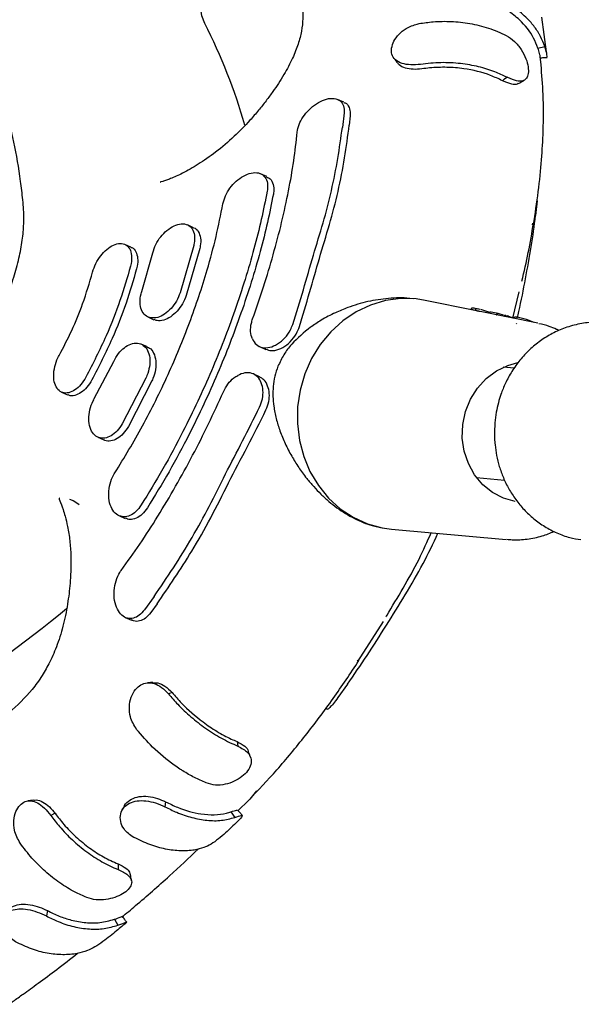
# Model space of a CAD drawing. Units: millimetres. Extents: x 4394 to 16803, y 10021 to 24074.
# Drawn here: x 11294 to 11374, y 21574 to 21714 of the extents above; entities that cross this region are included whole.
import ezdxf

# ---------------------------------------------------------------- set-up
doc = ezdxf.new("R2010")
doc.units = ezdxf.units.MM
doc.header["$LTSCALE"] = 100

msp = doc.modelspace()

# ---------------------------------------------------------------- linework, layer by layer
at = {"color": 7, "linetype": 'Continuous', "lineweight": 25}
for p, q in [((11369.34, 21709.56), (11368.7, 21714.51)), ((11368.14, 21710.09), (11369.1, 21710.32)), ((11368.58, 21707.76), (11368.44, 21708.85)), ((11340.48, 21702.37), (11339.59, 21702.78)), ((11340.5, 21700.85), (11340.27, 21698.8)), ((11341.38, 21700.44), (11341.24, 21699.11)), ((11329.49, 21691.78), (11328.61, 21692.18)), ((11368.04, 21688.32), (11367.81, 21686.23)), ((11319.06, 21684.5), (11318.19, 21684.9)), ((11367.36, 21685.16), (11367.34, 21684.93)), ((11310.13, 21681.73), (11309.28, 21682.12)), ((11319.08, 21681.94), (11317.14, 21675.23)), ((11319.95, 21681.55), (11318.01, 21674.84)), ((11311.68, 21675.42), (11313.24, 21680.92)), ((11350.43, 21674.37), (11349.88, 21674.41)), ((11364.56, 21671.6), (11365.46, 21675.34)), ((11359.13, 21672.7), (11352.05, 21674.14)), ((11359.73, 21672.89), (11359.47, 21672.94)), ((11359.87, 21672.86), (11359.67, 21672.9)), ((11361.3, 21672.43), (11359.99, 21672.83)), ((11312.54, 21671.78), (11313.41, 21671.39)), ((11359.17, 21672.79), (11359.13, 21672.69)), ((11359.19, 21672.82), (11359.17, 21672.79)), ((11368.11, 21670.88), (11359.9, 21672.54)), ((11361.16, 21672.34), (11361.14, 21672.29)), ((11361.17, 21672.35), (11361.16, 21672.34)), ((11362.47, 21672.25), (11361.47, 21672.48)), ((11362.2, 21672.08), (11362.21, 21672.1)), ((11363.26, 21671.87), (11363.26, 21671.86)), ((11363.58, 21672), (11363.86, 21671.93)), ((11363.86, 21671.93), (11364.57, 21671.64)), ((11364.8, 21671.69), (11364.66, 21671.73)), ((11366.52, 21671.42), (11365.18, 21671.73)), ((11367.58, 21670.99), (11366.52, 21671.42)), ((11365.1, 21670.78), (11365.14, 21670.88)), ((11312.48, 21667.5), (11311.61, 21667.89)), ((11328.46, 21667.56), (11329.34, 21667.16)), ((11304.91, 21660.15), (11307.68, 21665.45)), ((11364.76, 21664.47), (11363.18, 21664.61)), ((11312.25, 21663.05), (11308.89, 21656.56)), ((11328.45, 21663.26), (11327.57, 21663.66)), ((11313.12, 21662.65), (11309.76, 21656.17)), ((11300.24, 21661.07), (11301.1, 21660.68)), ((11305.42, 21654.63), (11306.29, 21654.24)), ((11359.38, 21648.88), (11363.38, 21648.53)), ((11308.42, 21643.47), (11309.3, 21643.07)), ((11345.3, 21641.86), (11345.66, 21641.78)), ((11347.28, 21641.54), (11363.61, 21640.07)), ((11313.43, 21631.94), (11312.08, 21630.05)), ((11313.85, 21630.87), (11312.97, 21629.65)), ((11309.32, 21628.96), (11310.21, 21628.56)), ((11342.49, 21622.66), (11346.13, 21628.38)), ((11342.37, 21622.76), (11342.49, 21622.88)), ((11315.99, 21618.23), (11315.48, 21618.04)), ((11341, 21619.43), (11339.62, 21617.52)), ((11337.9, 21615.96), (11338.1, 21615.87)), ((11325.25, 21611.26), (11325.38, 21610.6)), ((11315.07, 21602.68), (11314.98, 21601.96)), ((11325.41, 21601.43), (11326.88, 21602.88)), ((11324.39, 21601.25), (11324.94, 21600.45)), ((11299.32, 21601.04), (11298.71, 21600.73)), ((11308.29, 21593.83), (11308.29, 21593.03)), ((11298.22, 21587.17), (11298.08, 21586.4)), ((11307.77, 21585.93), (11308.26, 21585.08))]:
    msp.add_line(p, q, dxfattribs=at)
at = {"color": 7, "linetype": 'Continuous', "lineweight": 25, "flags": 128}
for points in [[(11320.65, 21713.6), (11320.25, 21714.7), (11320.03, 21716.06), (11320, 21717.65), (11320.17, 21719.43), (11320.53, 21721.36), (11321.06, 21723.38), (11321.77, 21725.45), (11322.62, 21727.51), (11323.6, 21729.53), (11324.68, 21731.43), (11325.85, 21733.19), (11327.06, 21734.76), (11328.29, 21736.09), (11328.53, 21736.33)], [(11363.08, 21705.45), (11363.24, 21705.58), (11363.39, 21705.71), (11363.69, 21705.97)], [(11352.05, 21674.14), (11350.79, 21674.34), (11348.59, 21674.4), (11346.4, 21674.11), (11344.26, 21673.47), (11342.22, 21672.51), (11340.33, 21671.24), (11338.61, 21669.68), (11337.12, 21667.87), (11335.88, 21665.85), (11334.91, 21663.66), (11334.24, 21661.35), (11333.89, 21658.97), (11333.86, 21656.57), (11334.14, 21654.19), (11334.75, 21651.9), (11335.65, 21649.73), (11336.84, 21647.74), (11338.28, 21645.97), (11339.95, 21644.45), (11341.81, 21643.22), (11343.83, 21642.31), (11345.95, 21641.72), (11347.28, 21641.54)], [(11365.14, 21671.73), (11365.14, 21671.73), (11365.18, 21671.73)], [(11364.9, 21645.46), (11364.89, 21645.46), (11363.21, 21645.93), (11361.65, 21646.74), (11360.27, 21647.86), (11359.11, 21649.26), (11358.22, 21650.87), (11357.63, 21652.65), (11357.36, 21654.52), (11357.43, 21656.43), (11357.82, 21658.3), (11358.53, 21660.06), (11359.52, 21661.65), (11360.77, 21663.02), (11362.23, 21664.11), (11363.84, 21664.88), (11365.27, 21665.27)], [(11328.01, 21604.23), (11327.07, 21603.06), (11326.88, 21602.88)]]:
    msp.add_lwpolyline(points, dxfattribs=at)
at = {"color": 7, "linetype": 'Continuous', "lineweight": 25}
for centre, radius, start, end in [((11246.43, 21675.92), 83.24, 16.1713, 26.9165), ((11190.01, 21763.7), 173.55, 301.8434, 309.74)]:
    msp.add_arc(centre, radius, start, end, dxfattribs=at)
for centre, major_axis, ratio, start_param, end_param in [((11359.64, 21657.04), (54.68, -11.65), 0.272583, 1.631718, 1.637462), ((11356.89, 21656.78), (2.5, 15.86), 0.858643, 6.245545, 6.256997)]:
    msp.add_ellipse(centre, major_axis=major_axis, ratio=ratio, start_param=start_param, end_param=end_param, dxfattribs=at)
for points, knots in [([(11326.3, 21742.22), (11326.29, 21742.22), (11326.25, 21742.21), (11326.56, 21741.51), (11326.99, 21740.31), (11327.48, 21738.96), (11328.06, 21737.42), (11328.74, 21735.66), (11329.58, 21733.44), (11330.42, 21731.05), (11331.23, 21728.46), (11331.97, 21725.84), (11332.6, 21723.47), (11333.28, 21721.06), (11334.02, 21718.55), (11334.56, 21716.4), (11334.68, 21714.42), (11334.49, 21712.62), (11334.03, 21710.76), (11333.2, 21708.61), (11332.18, 21706.68), (11331.19, 21705.11), (11330.34, 21703.86), (11329.38, 21702.56), (11328.3, 21701.19), (11326.79, 21699.45), (11324.78, 21697.38), (11322.28, 21695.27), (11319.72, 21693.5), (11317.55, 21692.24), (11315.99, 21691.55), (11315.11, 21691.24), (11314.65, 21691.08), (11314.24, 21691.01), (11314.31, 21690.99), (11314.33, 21690.98)], [0, 0, 0, 0, 0.009655, 0.031435, 0.058183, 0.090872, 0.12148, 0.161141, 0.202557, 0.253531, 0.307224, 0.359021, 0.403962, 0.44252, 0.4871, 0.541512, 0.581278, 0.61538, 0.644964, 0.672491, 0.702704, 0.7187, 0.732928, 0.749293, 0.766202, 0.784791, 0.816919, 0.85299, 0.886475, 0.918063, 0.945857, 0.959008, 0.975534, 0.994522, 1, 1, 1, 1]), ([(11368.14, 21710.09), (11367.95, 21710.58), (11367.38, 21712.04), (11365.91, 21713.88), (11363.86, 21715.48), (11362.26, 21716.37), (11361.23, 21716.78), (11360.91, 21716.91)], [0, 0, 0, 0, 0.166365, 0.501537, 0.705384, 0.909232, 1, 1, 1, 1]), ([(11369.1, 21710.32), (11368.92, 21710.81), (11368.69, 21711.41), (11368.31, 21712.1), (11367.91, 21712.78), (11367.09, 21713.89), (11365.61, 21715.3), (11363.68, 21716.63), (11362.16, 21717.28), (11361.39, 21717.61)], [0, 0, 0, 0, 0.154086, 0.192534, 0.230982, 0.385067, 0.588595, 0.79212, 1, 1, 1, 1]), ([(11292.29, 21674.23), (11291.89, 21673.3), (11291.11, 21671.46), (11289.71, 21668.8), (11288.19, 21666.31), (11286.19, 21663.59), (11283.75, 21660.82), (11280.91, 21657.98), (11278.09, 21655.45), (11274.36, 21652.24), (11269.75, 21648.53), (11265.06, 21645.39), (11261.15, 21643.11), (11258.5, 21641.77), (11256.49, 21641.11), (11255.14, 21641.11), (11254.02, 21641.68), (11253.15, 21642.71), (11252.56, 21644.17), (11252.24, 21645.99), (11252.21, 21648.16), (11252.47, 21650.76), (11253.13, 21653.79), (11254.84, 21659.56), (11257.63, 21667.87), (11261.22, 21677.3), (11264.48, 21685.31), (11267.28, 21691.92), (11270.34, 21698.39), (11273.04, 21703.44), (11275.28, 21706.96), (11276.91, 21709.07), (11278.56, 21710.85), (11280.21, 21712.27), (11281.8, 21713.27), (11283.3, 21713.82), (11284.64, 21713.89), (11286.15, 21713.26), (11287.65, 21711.63), (11289.12, 21709.1), (11290.63, 21705.83), (11292.19, 21701.85), (11293.53, 21696.78), (11294.28, 21692.19), (11294.74, 21688.48), (11294.92, 21685.95), (11294.77, 21683.35), (11294.36, 21680.82), (11293.67, 21678.13), (11292.94, 21675.9), (11292.43, 21674.6), (11292.29, 21674.23)], [0, 0, 0, 0, 0.012427, 0.024854, 0.037299, 0.049742, 0.070974, 0.092311, 0.113767, 0.135161, 0.177388, 0.219612, 0.245423, 0.271213, 0.28421, 0.297178, 0.310233, 0.323291, 0.335754, 0.348218, 0.360868, 0.373512, 0.388393, 0.403336, 0.451606, 0.499872, 0.529512, 0.559284, 0.588822, 0.618142, 0.630532, 0.642922, 0.655287, 0.667652, 0.680327, 0.693002, 0.70559, 0.718179, 0.74398, 0.769943, 0.795914, 0.834287, 0.87272, 0.911095, 0.928342, 0.945552, 0.957906, 0.970254, 0.982599, 0.994944, 1, 1, 1, 1]), ([(11351.4, 21707.78), (11350.93, 21707.74), (11349.99, 21707.66), (11348.73, 21707.87), (11347.77, 21708.36), (11347.26, 21709.14), (11347.23, 21710.09), (11347.57, 21711.1), (11348.27, 21712.1), (11349.41, 21713.03), (11350.49, 21713.4), (11351.12, 21713.57), (11351.21, 21713.59)], [0, 0, 0, 0, 0.110387, 0.221945, 0.337695, 0.446212, 0.543371, 0.639515, 0.740611, 0.847395, 0.979164, 1, 1, 1, 1]), ([(11351.21, 21713.59), (11351.87, 21713.69), (11353.38, 21713.91), (11355.82, 21713.94), (11358.49, 21713.65), (11361.18, 21713.01), (11362.8, 21712.27), (11363.63, 21711.89)], [0, 0, 0, 0, 0.153256, 0.351165, 0.554814, 0.773492, 1, 1, 1, 1]), ([(11363.63, 21711.89), (11364.02, 21711.64), (11364.82, 21711.13), (11365.79, 21709.93), (11366.47, 21708.62), (11366.79, 21707.4), (11366.79, 21706.43), (11366.53, 21705.71), (11365.97, 21705.34), (11365.06, 21705.36), (11364.24, 21705.74), (11363.74, 21705.95), (11363.69, 21705.97)], [0, 0, 0, 0, 0.114587, 0.229781, 0.343709, 0.448561, 0.545124, 0.645382, 0.754976, 0.856418, 0.984962, 1, 1, 1, 1]), ([(11368.45, 21708.85), (11368.45, 21708.89), (11368.45, 21709.01), (11368.31, 21709.57), (11368.18, 21709.96), (11368.14, 21710.09)], [0, 0, 0, 0, 0.2942004, 0.7681214, 1, 1, 1, 1]), ([(11369.45, 21708.81), (11369.45, 21708.8), (11369.48, 21708.76), (11369.45, 21709.13), (11369.28, 21709.83), (11369.13, 21710.26), (11369.1, 21710.32)], [0, 0, 0, 0, 0.106875, 0.474447, 0.917361, 1, 1, 1, 1]), ([(11347.56, 21708.73), (11347.64, 21708.62), (11347.8, 21708.4), (11347.95, 21708.18), (11348.03, 21708.06)], [0, 0, 0, 0, 0.500022, 1, 1, 1, 1]), ([(11351.59, 21707.13), (11351.17, 21707.09), (11350.33, 21707.02), (11349.21, 21707.22), (11348.41, 21707.57), (11348.16, 21707.96), (11348.08, 21708.1)], [0, 0, 0, 0, 0.273686, 0.549197, 0.842871, 1, 1, 1, 1]), ([(11363.69, 21705.97), (11363.14, 21706.22), (11361.88, 21706.81), (11359.67, 21707.49), (11357.08, 21707.94), (11354.27, 21708.09), (11352.37, 21707.89), (11351.4, 21707.78)], [0, 0, 0, 0, 0.1546232, 0.3533794, 0.5578997, 0.7751648, 1, 1, 1, 1]), ([(11368.46, 21708.7), (11368.62, 21708.72), (11368.96, 21708.74), (11369.29, 21708.76), (11369.46, 21708.77)], [0, 0, 0, 0, 0.499949, 1, 1, 1, 1]), ([(11363.08, 21705.45), (11362.53, 21705.71), (11360.85, 21706.49), (11358.13, 21707.16), (11355.16, 21707.4), (11353.14, 21707.33), (11351.96, 21707.18), (11351.59, 21707.13)], [0, 0, 0, 0, 0.167037, 0.5036428, 0.7053012, 0.9069641, 1, 1, 1, 1]), ([(11367.49, 21684.91), (11367.74, 21686.5), (11368.24, 21689.66), (11368.68, 21694.1), (11368.94, 21698.75), (11368.95, 21703.31), (11368.7, 21706.32), (11368.58, 21707.73)], [0, 0, 0, 0, 0.189653, 0.378952, 0.554787, 0.792892, 1, 1, 1, 1]), ([(11365.34, 21705.1), (11365.29, 21705.05), (11365.08, 21704.85), (11364.37, 21704.91), (11363.6, 21705.24), (11363.14, 21705.43), (11363.08, 21705.45)], [0, 0, 0, 0, 0.125312, 0.502799, 0.9441981, 1, 1, 1, 1]), ([(11365.37, 21705.05), (11365.51, 21705.12), (11365.78, 21705.28), (11366.05, 21705.43), (11366.18, 21705.51)], [0, 0, 0, 0, 0.499961, 1, 1, 1, 1]), ([(11333.83, 21698.13), (11333.9, 21698.48), (11334.03, 21699.19), (11334.65, 21700.32), (11335.51, 21701.36), (11336.58, 21702.23), (11337.75, 21702.81), (11338.88, 21703.01), (11339.8, 21702.76), (11340.38, 21702.12), (11340.54, 21701.4), (11340.5, 21700.95), (11340.5, 21700.85)], [0, 0, 0, 0, 0.099737, 0.199387, 0.301509, 0.40942, 0.523101, 0.639861, 0.755277, 0.86563, 0.96995, 1, 1, 1, 1]), ([(11340.46, 21702.33), (11340.53, 21702.32), (11340.89, 21702.24), (11341.25, 21701.69), (11341.42, 21701), (11341.39, 21700.54), (11341.38, 21700.44)], [0, 0, 0, 0, 0.0874593, 0.4988926, 0.88773, 1, 1, 1, 1]), ([(11327.47, 21671.5), (11328.01, 21673.03), (11329.07, 21676.1), (11330.45, 21680.7), (11331.65, 21685.27), (11332.62, 21689.74), (11333.38, 21694.05), (11333.68, 21696.77), (11333.83, 21698.13)], [0, 0, 0, 0, 0.164479, 0.328958, 0.498214, 0.66747, 0.833147, 1, 1, 1, 1]), ([(11333.2, 21670.71), (11333.71, 21672.36), (11334.73, 21675.69), (11336.11, 21680.56), (11337.56, 21685.22), (11338.76, 21689.81), (11339.66, 21694.39), (11340.06, 21697.33), (11340.27, 21698.8)], [0, 0, 0, 0, 0.16648, 0.333995, 0.497982, 0.662943, 0.83094, 1, 1, 1, 1]), ([(11334.1, 21670.29), (11334.61, 21671.95), (11335.61, 21675.26), (11336.99, 21680.19), (11338.46, 21684.95), (11339.72, 21689.72), (11340.63, 21694.5), (11341.04, 21697.57), (11341.24, 21699.11)], [0, 0, 0, 0, 0.161618, 0.323165, 0.489146, 0.655131, 0.826966, 1, 1, 1, 1]), ([(11323.24, 21687.89), (11323.34, 21688.28), (11323.54, 21689.04), (11324.22, 21690.18), (11325.12, 21691.17), (11326.18, 21691.93), (11327.3, 21692.36), (11328.33, 21692.37), (11329.13, 21691.94), (11329.58, 21691.13), (11329.65, 21690.31), (11329.57, 21689.82), (11329.55, 21689.7)], [0, 0, 0, 0, 0.100819, 0.201566, 0.304386, 0.412062, 0.5246, 0.639772, 0.753924, 0.863926, 0.968879, 1, 1, 1, 1]), ([(11329.47, 21691.73), (11329.64, 21691.66), (11330.09, 21691.47), (11330.45, 21690.72), (11330.53, 21689.91), (11330.45, 21689.42), (11330.43, 21689.3)], [0, 0, 0, 0, 0.226047, 0.572085, 0.902169, 1, 1, 1, 1]), ([(11329.55, 21689.7), (11329.28, 21688.36), (11328.75, 21685.67), (11327.69, 21681.46), (11326.43, 21677.14), (11324.99, 21672.76), (11323.38, 21668.41), (11321.61, 21664.07), (11319.67, 21659.74), (11317.37, 21655.04), (11314.7, 21650.05), (11312.64, 21646.67), (11311.6, 21644.98)], [0, 0, 0, 0, 0.092897, 0.185794, 0.28139, 0.376986, 0.469883, 0.56278, 0.658375, 0.753971, 0.876238, 1, 1, 1, 1]), ([(11330.43, 21689.3), (11330.16, 21687.96), (11329.63, 21685.27), (11328.57, 21681.06), (11327.31, 21676.74), (11325.86, 21672.36), (11324.25, 21668.01), (11322.48, 21663.67), (11320.54, 21659.34), (11318.25, 21654.64), (11315.58, 21649.65), (11313.52, 21646.27), (11312.48, 21644.58)], [0, 0, 0, 0, 0.092897, 0.185794, 0.28139, 0.376986, 0.469883, 0.56278, 0.658375, 0.753971, 0.876238, 1, 1, 1, 1]), ([(11307.85, 21649.56), (11309.19, 21651.75), (11311.22, 21655.08), (11313.68, 21659.86), (11316, 21664.73), (11318.07, 21669.73), (11319.84, 21674.72), (11321.13, 21678.84), (11322.33, 21683.28), (11322.93, 21686.35), (11323.24, 21687.89)], [0, 0, 0, 0, 0.18568, 0.281299, 0.376919, 0.562599, 0.658218, 0.753837, 0.87617, 1, 1, 1, 1]), ([(11365.2, 21671.65), (11365.27, 21671.94), (11365.73, 21673.83), (11366.36, 21677.25), (11367.23, 21681.83), (11367.62, 21684.76), (11367.81, 21686.23)], [0, 0, 0, 0, 0.057707, 0.367371, 0.682699, 1, 1, 1, 1]), ([(11313.24, 21680.92), (11313.37, 21681.31), (11313.62, 21682.11), (11314.35, 21683.24), (11315.26, 21684.18), (11316.29, 21684.83), (11317.32, 21685.12), (11318.24, 21684.97), (11318.9, 21684.4), (11319.23, 21683.47), (11319.22, 21682.59), (11319.1, 21682.06), (11319.08, 21681.94)], [0, 0, 0, 0, 0.102269, 0.204484, 0.308242, 0.415693, 0.52688, 0.640133, 0.752719, 0.862254, 0.967957, 1, 1, 1, 1]), ([(11319.06, 21684.5), (11319.06, 21684.5), (11319.36, 21684.45), (11319.76, 21683.97), (11320.11, 21683.09), (11320.09, 21682.19), (11319.97, 21681.67), (11319.95, 21681.55)], [0, 0, 0, 0, 0.0012065, 0.3137653, 0.6177888, 0.9111043, 1, 1, 1, 1]), ([(11365.84, 21676.89), (11366.17, 21678.25), (11366.82, 21681), (11367.28, 21683.75), (11367.51, 21685.14)], [0, 0, 0, 0, 0.494831, 1, 1, 1, 1]), ([(11304.67, 21678.17), (11304.8, 21678.58), (11305.07, 21679.39), (11305.8, 21680.53), (11306.68, 21681.46), (11307.65, 21682.08), (11308.6, 21682.32), (11309.43, 21682.13), (11310.01, 21681.53), (11310.27, 21680.58), (11310.23, 21679.68), (11310.1, 21679.14), (11310.07, 21679.02)], [0, 0, 0, 0, 0.103897, 0.207764, 0.312571, 0.419777, 0.529505, 0.640723, 0.75165, 0.860663, 0.967118, 1, 1, 1, 1]), ([(11310.12, 21681.7), (11310.16, 21681.69), (11310.48, 21681.63), (11310.86, 21681.11), (11311.14, 21680.19), (11311.09, 21679.28), (11310.96, 21678.75), (11310.93, 21678.63)], [0, 0, 0, 0, 0.044946, 0.339884, 0.629677, 0.912614, 1, 1, 1, 1]), ([(11310.07, 21679.02), (11309.6, 21677.39), (11308.64, 21674.1), (11306.53, 21668.7), (11304.71, 21665.14), (11303.72, 21663.2)], [0, 0, 0, 0, 0.306443, 0.621772, 1, 1, 1, 1]), ([(11310.93, 21678.63), (11310.46, 21677), (11309.5, 21673.7), (11307.39, 21668.31), (11305.57, 21664.75), (11304.58, 21662.8)], [0, 0, 0, 0, 0.306445, 0.621777, 1, 1, 1, 1]), ([(11299.91, 21666.3), (11300.52, 21667.48), (11301.76, 21669.86), (11303.42, 21673.89), (11304.23, 21676.66), (11304.67, 21678.17)], [0, 0, 0, 0, 0.306238, 0.621356, 1, 1, 1, 1]), ([(11317.14, 21675.23), (11316.98, 21674.83), (11316.66, 21674.02), (11315.86, 21672.95), (11314.93, 21672.13), (11313.92, 21671.65), (11312.95, 21671.58), (11312.13, 21671.95), (11311.57, 21672.72), (11311.37, 21673.81), (11311.48, 21674.76), (11311.64, 21675.3), (11311.68, 21675.42)], [0, 0, 0, 0, 0.10287, 0.205691, 0.309913, 0.41733, 0.528099, 0.640995, 0.753647, 0.863536, 0.969411, 1, 1, 1, 1]), ([(11318.01, 21674.84), (11317.85, 21674.43), (11317.53, 21673.63), (11316.73, 21672.56), (11315.79, 21671.74), (11314.79, 21671.27), (11313.96, 21671.15), (11313.57, 21671.37), (11313.44, 21671.44)], [0, 0, 0, 0, 0.175732, 0.351379, 0.529432, 0.712979, 0.902287, 1, 1, 1, 1]), ([(11349.88, 21674.41), (11349.86, 21674.41), (11348.88, 21674.58), (11346.83, 21674.44), (11343.87, 21674.03), (11341.35, 21673.27), (11339.14, 21672.35), (11337.35, 21671.42), (11336.22, 21670.65), (11335.73, 21670.31)], [0, 0, 0, 0, 0.004124, 0.200883, 0.397003, 0.594197, 0.722826, 0.877516, 1, 1, 1, 1]), ([(11359.01, 21672.73), (11358.91, 21672.76), (11358.67, 21672.86), (11358.55, 21672.9), (11358.59, 21672.9), (11358.6, 21672.9)], [0, 0, 0, 0, 0.418297, 0.981394, 1, 1, 1, 1]), ([(11359.44, 21672.92), (11359.36, 21672.94), (11359.11, 21673), (11358.94, 21673.04), (11358.74, 21673.04), (11358.64, 21672.98), (11358.61, 21672.92), (11358.59, 21672.9)], [0, 0, 0, 0, 0.206351, 0.628452, 0.814257, 0.90719, 1, 1, 1, 1]), ([(11359.47, 21672.94), (11359.45, 21672.94), (11359.4, 21672.94), (11359.33, 21672.92), (11359.26, 21672.87), (11359.23, 21672.82), (11359.21, 21672.79)], [0, 0, 0, 0, 0.224813, 0.458124, 0.712769, 1, 1, 1, 1]), ([(11359.45, 21672.94), (11359.45, 21672.94), (11359.46, 21672.94), (11359.47, 21672.94), (11359.47, 21672.94)], [0, 0, 0, 0, 0.538766, 1, 1, 1, 1]), ([(11327.44, 21668.65), (11327.33, 21668.98), (11327.12, 21669.65), (11327.22, 21670.68), (11327.41, 21671.3), (11327.47, 21671.5)], [0, 0, 0, 0, 0.403214, 0.807091, 1, 1, 1, 1]), ([(11359.16, 21672.69), (11359.16, 21672.69), (11359.14, 21672.69), (11359.13, 21672.69), (11359.13, 21672.69), (11359.13, 21672.69)], [0, 0, 0, 0, 0.274898, 0.861724, 1, 1, 1, 1]), ([(11359.75, 21672.57), (11359.74, 21672.58), (11359.71, 21672.58), (11359.66, 21672.59), (11359.59, 21672.6), (11359.53, 21672.62), (11359.49, 21672.62), (11359.48, 21672.63), (11359.48, 21672.63)], [0, 0, 0, 0, 0.084566, 0.309602, 0.534801, 0.755465, 0.969058, 1, 1, 1, 1]), ([(11361.47, 21672.48), (11361.45, 21672.48), (11361.4, 21672.49), (11361.32, 21672.47), (11361.26, 21672.43), (11361.22, 21672.39), (11361.2, 21672.35), (11361.19, 21672.34)], [0, 0, 0, 0, 0.2210968, 0.4529008, 0.7084716, 0.849999, 1, 1, 1, 1]), ([(11362.21, 21672.1), (11362.22, 21672.12), (11362.24, 21672.17), (11362.29, 21672.21), (11362.34, 21672.24), (11362.38, 21672.25), (11362.43, 21672.26), (11362.46, 21672.25), (11362.47, 21672.25)], [0, 0, 0, 0, 0.173673, 0.404856, 0.541414, 0.688805, 0.843241, 1, 1, 1, 1]), ([(11363.25, 21672.02), (11363.19, 21672.04), (11363.01, 21672.1), (11362.73, 21672.18), (11362.56, 21672.23), (11362.47, 21672.25)], [0, 0, 0, 0, 0.1800871, 0.5909105, 1, 1, 1, 1]), ([(11363.58, 21672), (11363.56, 21672), (11363.5, 21672.01), (11363.42, 21672), (11363.36, 21671.96), (11363.31, 21671.91), (11363.3, 21671.88), (11363.29, 21671.86)], [0, 0, 0, 0, 0.2226892, 0.4553277, 0.7110235, 0.8518395, 1, 1, 1, 1]), ([(11363.86, 21671.93), (11363.86, 21671.93), (11363.85, 21671.93), (11363.83, 21671.94), (11363.83, 21671.94)], [0, 0, 0, 0, 0.461756, 1, 1, 1, 1]), ([(11363.88, 21671.92), (11363.87, 21671.92), (11363.87, 21671.93), (11363.86, 21671.93), (11363.86, 21671.93)], [0, 0, 0, 0, 0.538093, 1, 1, 1, 1]), ([(11365.14, 21671.73), (11365.09, 21671.74), (11364.99, 21671.75), (11364.86, 21671.73), (11364.76, 21671.68), (11364.73, 21671.63), (11364.72, 21671.61)], [0, 0, 0, 0, 0.235231, 0.482749, 0.739186, 1, 1, 1, 1]), ([(11366.53, 21671.41), (11366.53, 21671.41), (11366.52, 21671.42), (11366.52, 21671.42), (11366.51, 21671.42), (11366.5, 21671.42), (11366.49, 21671.42)], [0, 0, 0, 0, 0.2954549, 0.5485167, 0.8210579, 1, 1, 1, 1]), ([(11327.44, 21668.65), (11327.61, 21668.35), (11327.97, 21667.76), (11328.85, 21667.36), (11329.9, 21667.38), (11331.04, 21667.86), (11332.09, 21668.73), (11332.83, 21669.75), (11333.09, 21670.44), (11333.2, 21670.71)], [0, 0, 0, 0, 0.15145, 0.302762, 0.457192, 0.612501, 0.765327, 0.910229, 1, 1, 1, 1]), ([(11329.35, 21667.19), (11329.6, 21667.1), (11330.14, 21666.89), (11331.2, 21667.11), (11332.34, 21667.73), (11333.33, 21668.71), (11333.88, 21669.65), (11334.06, 21670.18), (11334.1, 21670.29)], [0, 0, 0, 0, 0.1628428, 0.3651628, 0.5678969, 0.7654373, 0.9495049, 1, 1, 1, 1]), ([(11335.73, 21670.31), (11334.79, 21669.55), (11333.38, 21668.41), (11331.88, 21666.43), (11331.35, 21665.31), (11331.08, 21664.74)], [0, 0, 0, 0, 0.498532, 0.748427, 1, 1, 1, 1]), ([(11377.1, 21670.98), (11376.81, 21671), (11375.81, 21671.06), (11374.08, 21670.82), (11372.05, 21670.29), (11370.17, 21669.45), (11368.47, 21668.4), (11366.92, 21667.13), (11365.55, 21665.66), (11364.41, 21664.06), (11363.51, 21662.41), (11362.89, 21660.9), (11362.47, 21659.51), (11362.16, 21658.16), (11362.05, 21657.2), (11362, 21656.7)], [0, 0, 0, 0, 0.039677, 0.134272, 0.231675, 0.319551, 0.407424, 0.495093, 0.582187, 0.667913, 0.750226, 0.823485, 0.876696, 0.93614, 1, 1, 1, 1]), ([(11371.17, 21669.84), (11371.04, 21669.9), (11370.57, 21670.09), (11369.64, 21670.53), (11368.78, 21670.71), (11368.27, 21670.82)], [0, 0, 0, 0, 0.135399, 0.49718, 1, 1, 1, 1]), ([(11307.68, 21665.45), (11307.89, 21665.83), (11308.31, 21666.6), (11309.19, 21667.45), (11310.14, 21667.98), (11311.1, 21668.11), (11311.94, 21667.8), (11312.55, 21667.06), (11312.86, 21665.98), (11312.82, 21664.71), (11312.54, 21663.7), (11312.31, 21663.17), (11312.25, 21663.05)], [0, 0, 0, 0, 0.102661, 0.205259, 0.309639, 0.417725, 0.529223, 0.642323, 0.754446, 0.86352, 0.968968, 1, 1, 1, 1]), ([(11312.46, 21667.45), (11312.56, 21667.42), (11312.96, 21667.3), (11313.41, 21666.65), (11313.73, 21665.59), (11313.69, 21664.31), (11313.41, 21663.3), (11313.17, 21662.77), (11313.12, 21662.65)], [0, 0, 0, 0, 0.0791184, 0.3004002, 0.5197581, 0.7331127, 0.9393298, 1, 1, 1, 1]), ([(11303.72, 21663.2), (11303.49, 21662.83), (11303.03, 21662.09), (11302.15, 21661.32), (11301.25, 21660.91), (11300.4, 21660.93), (11299.69, 21661.38), (11299.23, 21662.23), (11299.07, 21663.38), (11299.23, 21664.68), (11299.58, 21665.68), (11299.85, 21666.19), (11299.91, 21666.3)], [0, 0, 0, 0, 0.104436, 0.208832, 0.314364, 0.422266, 0.532444, 0.643757, 0.754395, 0.862779, 0.96846, 1, 1, 1, 1]), ([(11331.08, 21664.74), (11330.92, 21664.27), (11330.59, 21663.32), (11330.38, 21661.87), (11330.34, 21660.45), (11330.48, 21658.92), (11330.81, 21657.28), (11331.36, 21655.5), (11332.09, 21653.72), (11332.99, 21651.98), (11334.02, 21650.32), (11335.08, 21648.87), (11336.16, 21647.6), (11337.21, 21646.5), (11338.32, 21645.49), (11339.89, 21644.25), (11341.97, 21642.97), (11343.95, 21642.16), (11345.04, 21641.93), (11345.3, 21641.87)], [0, 0, 0, 0, 0.0485647, 0.097118, 0.1457201, 0.1940946, 0.2574668, 0.3203193, 0.3874382, 0.4553709, 0.5181823, 0.5810093, 0.630854, 0.6781178, 0.7273817, 0.7749161, 0.8717828, 0.9686614, 1, 1, 1, 1]), ([(11323.31, 21661.11), (11323.51, 21661.49), (11323.91, 21662.26), (11324.67, 21663.02), (11325.16, 21663.33), (11325.35, 21663.44)], [0, 0, 0, 0, 0.38765, 0.775007, 1, 1, 1, 1]), ([(11328.47, 21658.94), (11328.63, 21659.33), (11328.94, 21660.12), (11328.99, 21661.34), (11328.75, 21662.43), (11328.21, 21663.3), (11327.39, 21663.81), (11326.39, 21663.9), (11325.69, 21663.59), (11325.35, 21663.44)], [0, 0, 0, 0, 0.132855, 0.265588, 0.402085, 0.547993, 0.700834, 0.856086, 1, 1, 1, 1]), ([(11329.38, 21658.53), (11329.54, 21658.92), (11329.84, 21659.7), (11329.9, 21660.91), (11329.65, 21661.99), (11329.16, 21662.84), (11328.66, 21663.1), (11328.43, 21663.22)], [0, 0, 0, 0, 0.197542, 0.394862, 0.598747, 0.818199, 1, 1, 1, 1]), ([(11304.58, 21662.8), (11304.35, 21662.44), (11303.89, 21661.7), (11303.01, 21660.93), (11302.12, 21660.54), (11301.45, 21660.48), (11301.17, 21660.68), (11301.12, 21660.72)], [0, 0, 0, 0, 0.232232, 0.4643733, 0.6990582, 0.9390553, 1, 1, 1, 1]), ([(11308.76, 21635.66), (11309.64, 21636.89), (11311.41, 21639.36), (11314, 21643.38), (11316.52, 21647.61), (11318.93, 21652.01), (11321.21, 21656.52), (11322.61, 21659.58), (11323.31, 21661.11)], [0, 0, 0, 0, 0.1644835, 0.328967, 0.4982285, 0.66749, 0.8331575, 1, 1, 1, 1]), ([(11308.89, 21656.56), (11308.66, 21656.2), (11308.19, 21655.49), (11307.3, 21654.78), (11306.39, 21654.43), (11305.5, 21654.52), (11304.76, 21655.04), (11304.25, 21655.97), (11304.07, 21657.19), (11304.22, 21658.53), (11304.58, 21659.54), (11304.85, 21660.04), (11304.91, 21660.15)], [0, 0, 0, 0, 0.102873, 0.205691, 0.310035, 0.417776, 0.528994, 0.642235, 0.754843, 0.864228, 0.969425, 1, 1, 1, 1]), ([(11313.43, 21631.94), (11314.35, 21633.29), (11316.2, 21635.99), (11318.86, 21640.29), (11321.33, 21644.76), (11323.6, 21649.43), (11326.07, 21654.13), (11327.67, 21657.33), (11328.47, 21658.94)], [0, 0, 0, 0, 0.166579, 0.334183, 0.498061, 0.662926, 0.830858, 1, 1, 1, 1]), ([(11313.85, 21630.87), (11315.53, 21633.33), (11318.21, 21637.23), (11321.54, 21643.13), (11324.05, 21648.18), (11326.74, 21653.3), (11328.5, 21656.78), (11329.38, 21658.53)], [0, 0, 0, 0, 0.294031, 0.467917, 0.641818, 0.82086, 1, 1, 1, 1]), ([(11309.76, 21656.17), (11309.53, 21655.81), (11309.06, 21655.1), (11308.17, 21654.38), (11307.27, 21654.06), (11306.61, 21654.04), (11306.34, 21654.24), (11306.3, 21654.27)], [0, 0, 0, 0, 0.236976, 0.473828, 0.714207, 0.962457, 1, 1, 1, 1]), ([(11362, 21656.7), (11361.96, 21655.95), (11361.91, 21654.9), (11362.03, 21653.33), (11362.23, 21652), (11362.62, 21650.43), (11363.19, 21648.84), (11363.97, 21647.25), (11364.96, 21645.71), (11366.15, 21644.28), (11367.53, 21642.98), (11369.1, 21641.86), (11370.83, 21640.96), (11372.56, 21640.32), (11373.73, 21640.13), (11374.25, 21640.04)], [0, 0, 0, 0, 0.096239, 0.136004, 0.201909, 0.270542, 0.344315, 0.421474, 0.501337, 0.583391, 0.667315, 0.752933, 0.840186, 0.929126, 1, 1, 1, 1]), ([(11311.6, 21644.98), (11311.36, 21644.65), (11310.87, 21643.99), (11309.99, 21643.42), (11309.08, 21643.23), (11308.22, 21643.48), (11307.51, 21644.17), (11307.04, 21645.25), (11306.9, 21646.59), (11307.11, 21647.99), (11307.5, 21648.98), (11307.79, 21649.45), (11307.85, 21649.56)], [0, 0, 0, 0, 0.1014049, 0.2027448, 0.3059309, 0.4134307, 0.5255263, 0.6405384, 0.7550421, 0.8654493, 0.9702701, 1, 1, 1, 1]), ([(11299.94, 21645.96), (11299.91, 21645.96), (11299.85, 21645.96), (11300.05, 21645.49), (11300.39, 21644.57), (11300.77, 21643.3), (11301.15, 21641.75), (11301.45, 21639.87), (11301.58, 21637.92), (11301.59, 21636.02), (11301.48, 21633.8), (11301.18, 21631.16), (11300.59, 21628.05), (11299.7, 21625.11), (11298.63, 21622.64), (11297.37, 21620.45), (11295.63, 21618.04), (11293.09, 21615.56), (11289.99, 21613.12), (11286.71, 21610.54), (11283.4, 21607.82), (11280.17, 21605.26), (11276.71, 21602.66), (11272.99, 21600.02), (11269.83, 21597.72), (11267.58, 21596.06), (11266.14, 21595.04), (11265.01, 21594.36), (11264.5, 21594.07), (11264.38, 21594), (11264.44, 21593.98), (11264.44, 21593.98)], [0, 0, 0, 0, 0.007718, 0.020903, 0.044154, 0.058792, 0.077438, 0.101877, 0.127085, 0.147835, 0.166262, 0.196607, 0.229713, 0.262435, 0.292874, 0.320195, 0.354858, 0.42303, 0.474187, 0.539126, 0.602896, 0.663501, 0.725395, 0.802238, 0.875622, 0.910231, 0.942023, 0.970085, 0.983501, 0.998079, 1, 1, 1, 1]), ([(11302.77, 21644.98), (11302.49, 21645.2), (11302.06, 21645.53), (11301.59, 21645.7), (11301.43, 21645.76)], [0, 0, 0, 0, 0.650611, 1, 1, 1, 1]), ([(11312.48, 21644.58), (11312.23, 21644.25), (11311.75, 21643.59), (11310.87, 21643.03), (11310.01, 21642.82), (11309.53, 21643.01), (11309.31, 21643.1)], [0, 0, 0, 0, 0.258919, 0.517671, 0.781146, 1, 1, 1, 1]), ([(11341, 21619.43), (11341.93, 21620.78), (11343.81, 21623.49), (11346.51, 21627.78), (11349.21, 21632.15), (11351.78, 21636.47), (11353.2, 21639.49), (11353.89, 21640.94)], [0, 0, 0, 0, 0.205338, 0.41195, 0.612415, 0.814064, 1, 1, 1, 1]), ([(11346.51, 21629.04), (11346.55, 21629.11), (11347.32, 21630.43), (11348.97, 21633.15), (11351.17, 21637.06), (11352.37, 21639.77), (11352.93, 21641.03)], [0, 0, 0, 0, 0.018881, 0.353855, 0.698714, 1, 1, 1, 1]), ([(11363.69, 21640.1), (11363.95, 21640.07), (11364.92, 21639.95), (11366.62, 21640.09), (11368.64, 21640.48), (11369.88, 21640.98), (11370.45, 21641.21)], [0, 0, 0, 0, 0.11437, 0.421794, 0.738261, 1, 1, 1, 1]), ([(11312.08, 21630.05), (11311.83, 21629.76), (11311.34, 21629.19), (11310.47, 21628.79), (11309.6, 21628.78), (11308.8, 21629.22), (11308.15, 21630.09), (11307.75, 21631.31), (11307.68, 21632.75), (11307.96, 21634.18), (11308.39, 21635.14), (11308.69, 21635.57), (11308.76, 21635.66)], [0, 0, 0, 0, 0.100167, 0.200259, 0.302481, 0.409736, 0.522464, 0.63888, 0.754992, 0.866349, 0.970956, 1, 1, 1, 1]), ([(11312.97, 21629.65), (11312.72, 21629.36), (11312.23, 21628.78), (11311.36, 21628.4), (11310.67, 21628.34), (11310.32, 21628.54), (11310.23, 21628.6)], [0, 0, 0, 0, 0.293287, 0.586359, 0.885538, 1, 1, 1, 1]), ([(11326.88, 21602.88), (11328.23, 21604.3), (11330.94, 21607.14), (11334.98, 21612.03), (11338.91, 21617.22), (11341.4, 21620.96), (11342.62, 21622.79)], [0, 0, 0, 0, 0.2535928, 0.5069971, 0.7599687, 1, 1, 1, 1]), ([(11310.94, 21612.99), (11310.59, 21613.57), (11309.98, 21614.55), (11309.85, 21616.22), (11310.11, 21617.6), (11310.71, 21618.71), (11311.53, 21619.41), (11312.45, 21619.71), (11313.47, 21619.57), (11314.53, 21619.03), (11315.16, 21618.37), (11315.48, 21618.04)], [0, 0, 0, 0, 0.156221, 0.266671, 0.377093, 0.485618, 0.58242, 0.681592, 0.780983, 0.890131, 1, 1, 1, 1]), ([(11313.27, 21619.68), (11313.14, 21619.67), (11312.9, 21619.66), (11312.65, 21619.65), (11312.53, 21619.64)], [0, 0, 0, 0, 0.499973, 1, 1, 1, 1]), ([(11313.26, 21619.63), (11313.49, 21619.64), (11314.06, 21619.67), (11315.04, 21619.21), (11315.67, 21618.57), (11315.99, 21618.23)], [0, 0, 0, 0, 0.2458327, 0.6057298, 1, 1, 1, 1]), ([(11315.99, 21618.23), (11316.43, 21617.73), (11317.75, 21616.22), (11319.94, 21614.32), (11322.37, 21612.67), (11324.02, 21611.79), (11324.98, 21611.38), (11325.25, 21611.26)], [0, 0, 0, 0, 0.168846, 0.509097, 0.710308, 0.917379, 1, 1, 1, 1]), ([(11315.48, 21618.04), (11315.91, 21617.54), (11316.9, 21616.41), (11318.67, 21614.75), (11320.77, 21613.11), (11323.04, 21611.66), (11324.59, 21610.96), (11325.38, 21610.6)], [0, 0, 0, 0, 0.1562934, 0.3574173, 0.5643749, 0.7786249, 1, 1, 1, 1]), ([(11339.62, 21617.52), (11339.4, 21617.22), (11338.95, 21616.63), (11338.45, 21616.08), (11338.16, 21615.83), (11338.13, 21615.89), (11338.12, 21615.91)], [0, 0, 0, 0, 0.29175, 0.583254, 0.881631, 1, 1, 1, 1]), ([(11320.86, 21605.36), (11320.3, 21605.61), (11319.46, 21605.97), (11318.35, 21606.58), (11317.66, 21606.99), (11316.98, 21607.43), (11315.49, 21608.45), (11313.28, 21610.27), (11311.67, 21612.14), (11310.94, 21612.99)], [0, 0, 0, 0, 0.154815, 0.232102, 0.309389, 0.348018, 0.425305, 0.736913, 1, 1, 1, 1]), ([(11325.25, 21611.26), (11325.65, 21611.05), (11326.36, 21610.67), (11326.83, 21610.13), (11326.86, 21609.85), (11326.86, 21609.84)], [0, 0, 0, 0, 0.541003, 0.984505, 1, 1, 1, 1]), ([(11325.38, 21610.6), (11325.9, 21610.33), (11326.78, 21609.87), (11327.29, 21608.92), (11327.3, 21608.01), (11326.83, 21607.09), (11325.99, 21606.24), (11324.88, 21605.55), (11323.56, 21605.11), (11322.14, 21604.98), (11321.29, 21605.24), (11320.86, 21605.36)], [0, 0, 0, 0, 0.154228, 0.262527, 0.370861, 0.475017, 0.575461, 0.676784, 0.778981, 0.889147, 1, 1, 1, 1]), ([(11327.17, 21609.05), (11327.12, 21609.19), (11327.02, 21609.45), (11326.92, 21609.71), (11326.87, 21609.84)], [0, 0, 0, 0, 0.500059, 1, 1, 1, 1]), ([(11294.33, 21596.78), (11294.01, 21597.38), (11293.46, 21598.41), (11293.39, 21600.04), (11293.68, 21601.31), (11294.28, 21602.25), (11295.04, 21602.77), (11295.9, 21602.87), (11296.83, 21602.55), (11297.82, 21601.84), (11298.41, 21601.1), (11298.71, 21600.73)], [0, 0, 0, 0, 0.1571523, 0.2671893, 0.3773674, 0.4806773, 0.5779749, 0.6759287, 0.7751712, 0.8865597, 1, 1, 1, 1]), ([(11296.22, 21602.91), (11296.09, 21602.89), (11295.82, 21602.85), (11295.55, 21602.81), (11295.42, 21602.79)], [0, 0, 0, 0, 0.499974, 1, 1, 1, 1]), ([(11296.22, 21602.87), (11296.28, 21602.89), (11296.63, 21603.01), (11297.35, 21602.78), (11298.31, 21602.24), (11298.93, 21601.5), (11299.26, 21601.11), (11299.32, 21601.04)], [0, 0, 0, 0, 0.064225, 0.355045, 0.653917, 0.938892, 1, 1, 1, 1]), ([(11310.52, 21597.61), (11310.26, 21597.78), (11309.74, 21598.12), (11309.02, 21598.87), (11308.6, 21599.86), (11308.59, 21600.96), (11309.06, 21601.9), (11309.89, 21602.54), (11311, 21602.86), (11312.29, 21602.85), (11313.7, 21602.55), (11314.55, 21602.16), (11314.98, 21601.96)], [0, 0, 0, 0, 0.0780679, 0.1554147, 0.2639856, 0.3726192, 0.4761887, 0.5778238, 0.677592, 0.7793578, 0.8876896, 1, 1, 1, 1]), ([(11309.19, 21602.02), (11309.2, 21602.06), (11309.32, 21602.43), (11309.93, 21602.94), (11310.96, 21603.41), (11312.25, 21603.51), (11313.59, 21603.31), (11314.5, 21602.93), (11314.97, 21602.72), (11315.07, 21602.68)], [0, 0, 0, 0, 0.024014, 0.212128, 0.402716, 0.591242, 0.78036, 0.954091, 1, 1, 1, 1]), ([(11315.07, 21602.68), (11315.64, 21602.4), (11317.34, 21601.57), (11319.72, 21600.92), (11322.04, 21600.78), (11323.44, 21600.96), (11324.18, 21601.19), (11324.39, 21601.25)], [0, 0, 0, 0, 0.167753, 0.505728, 0.711142, 0.916557, 1, 1, 1, 1]), ([(11309.17, 21602.03), (11309.12, 21601.94), (11309.02, 21601.75), (11308.92, 21601.57), (11308.87, 21601.48)], [0, 0, 0, 0, 0.499997, 1, 1, 1, 1]), ([(11314.98, 21601.96), (11315.54, 21601.69), (11316.82, 21601.05), (11318.85, 21600.38), (11321.01, 21599.98), (11323.1, 21599.95), (11324.32, 21600.28), (11324.94, 21600.45)], [0, 0, 0, 0, 0.1554013, 0.3577938, 0.5660555, 0.7795686, 1, 1, 1, 1]), ([(11324.39, 21601.25), (11324.7, 21601.36), (11325.21, 21601.53), (11325.3, 21601.49), (11325.34, 21601.47)], [0, 0, 0, 0, 0.5906129, 1, 1, 1, 1]), ([(11326.02, 21600.72), (11325.91, 21600.84), (11325.69, 21601.1), (11325.46, 21601.36), (11325.35, 21601.49)], [0, 0, 0, 0, 0.500074, 1, 1, 1, 1]), ([(11298.71, 21600.73), (11299.11, 21600.2), (11300.05, 21598.97), (11301.77, 21597.19), (11303.81, 21595.5), (11306.01, 21594.05), (11307.52, 21593.37), (11308.29, 21593.03)], [0, 0, 0, 0, 0.157243, 0.36415, 0.577058, 0.785461, 1, 1, 1, 1]), ([(11299.32, 21601.04), (11299.72, 21600.5), (11300.63, 21599.32), (11302.29, 21597.63), (11304.2, 21596.07), (11306.22, 21594.75), (11307.6, 21594.14), (11308.29, 21593.83)], [0, 0, 0, 0, 0.1695161, 0.3764043, 0.5892918, 0.7918372, 1, 1, 1, 1]), ([(11324.94, 21600.45), (11325.31, 21600.57), (11325.93, 21600.78), (11326.08, 21600.72), (11325.85, 21600.42), (11325.29, 21599.84), (11324.5, 21599.08), (11323.6, 21598.22), (11322.59, 21597.36), (11321.51, 21596.57), (11320.85, 21596.29), (11320.52, 21596.14)], [0, 0, 0, 0, 0.157021, 0.266279, 0.375563, 0.481429, 0.579638, 0.674605, 0.775727, 0.885126, 1, 1, 1, 1]), ([(11320.52, 21596.14), (11320.07, 21596.02), (11319.05, 21595.72), (11317.21, 21595.62), (11315.08, 21595.88), (11312.81, 21596.51), (11311.29, 21597.24), (11310.52, 21597.61)], [0, 0, 0, 0, 0.1565928, 0.3621628, 0.5736926, 0.7836616, 1, 1, 1, 1]), ([(11303.84, 21589.02), (11303.28, 21589.27), (11301.98, 21589.84), (11299.96, 21591.08), (11297.89, 21592.71), (11295.96, 21594.62), (11294.88, 21596.05), (11294.33, 21596.78)], [0, 0, 0, 0, 0.157429, 0.364869, 0.578324, 0.786138, 1, 1, 1, 1]), ([(11308.83, 21586.23), (11309.48, 21586.77), (11311.74, 21588.66), (11315.39, 21591.87), (11318.39, 21594.67), (11319.77, 21595.96)], [0, 0, 0, 0, 0.179547, 0.621197, 1, 1, 1, 1]), ([(11308.29, 21593.03), (11308.55, 21592.9), (11309.08, 21592.65), (11309.81, 21592.19), (11310.24, 21591.59), (11310.27, 21590.9), (11309.82, 21590.19), (11308.98, 21589.54), (11307.85, 21589.02), (11306.54, 21588.7), (11305.12, 21588.64), (11304.27, 21588.9), (11303.84, 21589.02)], [0, 0, 0, 0, 0.07839, 0.156042, 0.264769, 0.373537, 0.477746, 0.579044, 0.679146, 0.780757, 0.890002, 1, 1, 1, 1]), ([(11308.29, 21593.83), (11308.69, 21593.63), (11309.42, 21593.28), (11309.94, 21592.74), (11309.98, 21592.42), (11310, 21592.3)], [0, 0, 0, 0, 0.440544, 0.803344, 1, 1, 1, 1]), ([(11310.22, 21591.4), (11310.19, 21591.55), (11310.13, 21591.86), (11310.08, 21592.16), (11310.05, 21592.31)], [0, 0, 0, 0, 0.500036, 1, 1, 1, 1]), ([(11293.67, 21582.73), (11293.41, 21582.9), (11292.89, 21583.24), (11292.18, 21583.96), (11291.79, 21584.9), (11291.79, 21585.91), (11292.25, 21586.73), (11293.07, 21587.26), (11294.16, 21587.46), (11295.43, 21587.37), (11296.81, 21587), (11297.65, 21586.6), (11298.08, 21586.4)], [0, 0, 0, 0, 0.078428, 0.156124, 0.264325, 0.372561, 0.476677, 0.577545, 0.677319, 0.779364, 0.888652, 1, 1, 1, 1]), ([(11292.41, 21586.91), (11292.43, 21586.96), (11292.54, 21587.3), (11293.15, 21587.74), (11294.16, 21588.09), (11295.43, 21588.09), (11296.75, 21587.83), (11297.66, 21587.42), (11298.13, 21587.21), (11298.22, 21587.17)], [0, 0, 0, 0, 0.032135, 0.218495, 0.406144, 0.59358, 0.781279, 0.954929, 1, 1, 1, 1]), ([(11298.08, 21586.4), (11298.63, 21586.12), (11299.93, 21585.48), (11302, 21584.82), (11304.21, 21584.49), (11306.35, 21584.53), (11307.62, 21584.9), (11308.26, 21585.08)], [0, 0, 0, 0, 0.1572502, 0.3647957, 0.5783599, 0.7861592, 1, 1, 1, 1]), ([(11298.22, 21587.17), (11298.79, 21586.89), (11299.91, 21586.33), (11301.76, 21585.74), (11303.71, 21585.4), (11305.82, 21585.38), (11307.09, 21585.74), (11307.77, 21585.93)], [0, 0, 0, 0, 0.1695, 0.339001, 0.549553, 0.760105, 1, 1, 1, 1]), ([(11307.77, 21585.93), (11308.08, 21586.05), (11308.65, 21586.25), (11308.93, 21586.36), (11308.9, 21586.31), (11308.89, 21586.3)], [0, 0, 0, 0, 0.508906, 0.924834, 1, 1, 1, 1]), ([(11309.53, 21585.52), (11309.43, 21585.65), (11309.22, 21585.92), (11309.02, 21586.19), (11308.91, 21586.32)], [0, 0, 0, 0, 0.500053, 1, 1, 1, 1]), ([(11308.26, 21585.08), (11308.66, 21585.23), (11309.35, 21585.49), (11309.59, 21585.56), (11309.43, 21585.39), (11308.88, 21584.95), (11308.1, 21584.29), (11307.16, 21583.52), (11306.11, 21582.7), (11304.97, 21581.94), (11304.27, 21581.63), (11303.92, 21581.47)], [0, 0, 0, 0, 0.157018, 0.266964, 0.376986, 0.481812, 0.578852, 0.677133, 0.776512, 0.886651, 1, 1, 1, 1]), ([(11303.92, 21581.47), (11303.44, 21581.32), (11302.34, 21580.97), (11300.41, 21580.82), (11298.21, 21581.03), (11295.93, 21581.64), (11294.43, 21582.36), (11293.67, 21582.73)], [0, 0, 0, 0, 0.157231, 0.364741, 0.57827, 0.786111, 1, 1, 1, 1]), ([(11292.71, 21573.81), (11292.92, 21573.96), (11293.61, 21574.44), (11295, 21575.43), (11297.07, 21576.93), (11299.65, 21578.85), (11301.52, 21580.31), (11302.5, 21581.08)], [0, 0, 0, 0, 0.063462, 0.209545, 0.426944, 0.698977, 1, 1, 1, 1])]:
    msp.add_open_spline(points, degree=3, knots=knots, dxfattribs=at)

doc.saveas('drawing.dxf')
